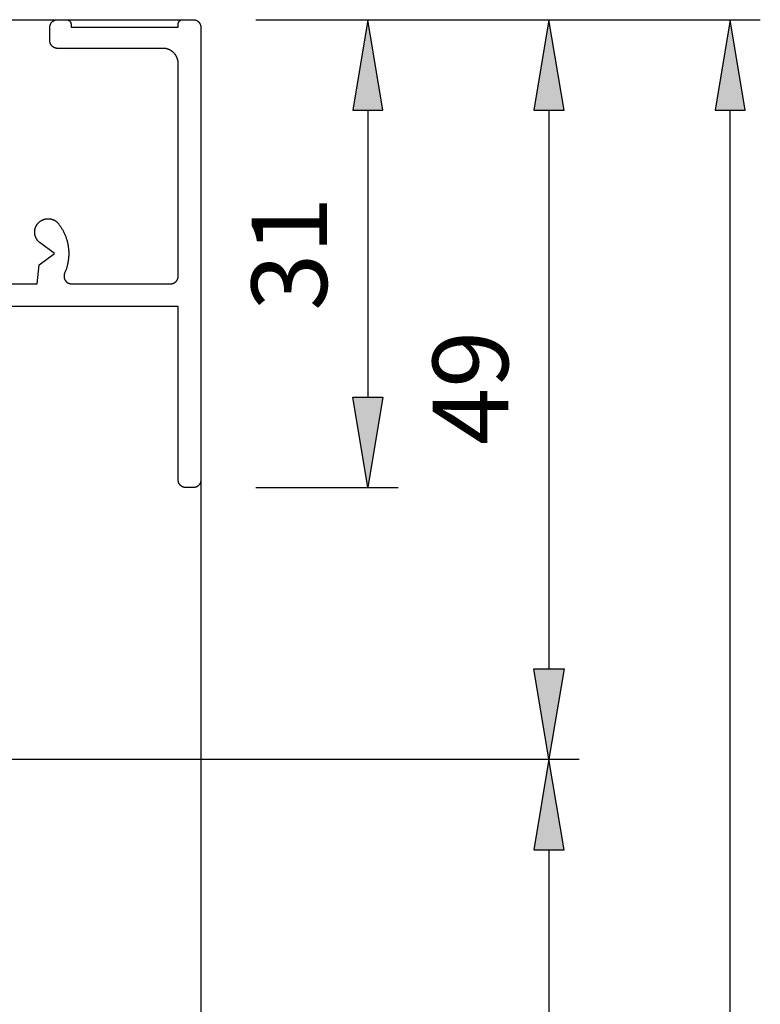
# Model space of a CAD drawing. Extents: x -133 to 802, y 2 to 882.
# Drawn here: x 620 to 669, y 465 to 531 of the extents above; entities that cross this region are included whole.
import ezdxf

# ---------------------------------------------------------------- set-up
doc = ezdxf.new("R2010")
doc.units = 0
doc.header["$MEASUREMENT"] = 0
for name, color, linetype in [('1', 7, 'Continuous'), ('AM_0', 7, 'Continuous'), ('LAYER001', 1, 'Continuous'), ('NONE', 7, 'Continuous')]:
    doc.layers.add(name, color=color, linetype=linetype)
doc.styles.add('DCADTXTSTYLE1', font='arial.ttf')

# ---------------------------------------------------------------- blocks, each defined once
blk = doc.blocks.new('T7791')
at = {"layer": '1', "color": 7, "linetype": 'Continuous'}
for p, q in [((21.5, -0.488), (21.501, -0.476)), ((21.5, -0.5), (21.5, -0.488)), ((21.5, -1.4), (21.5, -0.5)), ((21.501, -0.463), (21.502, -0.451)), ((21.501, -0.476), (21.501, -0.463)), ((21.502, -0.451), (21.504, -0.439)), ((21.504, -0.439), (21.505, -0.427)), ((21.505, -0.427), (21.507, -0.415)), ((21.507, -0.415), (21.51, -0.403)), ((21.51, -0.403), (21.512, -0.391)), ((21.512, -0.391), (21.515, -0.379)), ((21.515, -0.379), (21.518, -0.367)), ((21.518, -0.367), (21.522, -0.355)), ((21.522, -0.355), (21.525, -0.343)), ((21.525, -0.343), (21.529, -0.332)), ((21.529, -0.332), (21.533, -0.32)), ((21.533, -0.32), (21.538, -0.309)), ((21.538, -0.309), (21.543, -0.297)), ((21.543, -0.297), (21.548, -0.286)), ((21.548, -0.286), (21.553, -0.275)), ((21.553, -0.275), (21.559, -0.264)), ((21.559, -0.264), (21.565, -0.254)), ((21.565, -0.254), (21.571, -0.243)), ((21.571, -0.243), (21.578, -0.233)), ((21.578, -0.233), (21.584, -0.222)), ((21.584, -0.222), (21.591, -0.212)), ((21.591, -0.212), (21.598, -0.202)), ((21.598, -0.202), (21.606, -0.192)), ((21.606, -0.192), (21.613, -0.183)), ((21.613, -0.183), (21.621, -0.173)), ((21.621, -0.173), (21.63, -0.164)), ((21.63, -0.164), (21.638, -0.155)), ((21.638, -0.155), (21.646, -0.147)), ((21.646, -0.147), (21.655, -0.138)), ((21.655, -0.138), (21.664, -0.13)), ((21.664, -0.13), (21.673, -0.121)), ((21.673, -0.121), (21.683, -0.114)), ((21.683, -0.114), (21.692, -0.106)), ((21.692, -0.106), (21.702, -0.098)), ((21.702, -0.098), (21.712, -0.091)), ((21.712, -0.091), (21.722, -0.084)), ((21.722, -0.084), (21.732, -0.078)), ((21.732, -0.078), (21.743, -0.071)), ((21.743, -0.071), (21.754, -0.065)), ((21.754, -0.065), (21.764, -0.059)), ((21.764, -0.059), (21.775, -0.053)), ((21.775, -0.053), (21.786, -0.048)), ((21.786, -0.048), (21.797, -0.043)), ((21.797, -0.043), (21.809, -0.038)), ((21.809, -0.038), (21.82, -0.034)), ((21.82, -0.034), (21.832, -0.029)), ((21.832, -0.029), (21.843, -0.025)), ((21.843, -0.025), (21.855, -0.022)), ((21.855, -0.022), (21.867, -0.018)), ((21.867, -0.018), (21.878, -0.015)), ((21.878, -0.015), (21.89, -0.012)), ((21.89, -0.012), (21.902, -0.01)), ((21.902, -0.01), (21.915, -0.007)), ((21.915, -0.007), (21.927, -0.005)), ((21.927, -0.005), (21.939, -0.004)), ((21.939, -0.004), (21.951, -0.002)), ((21.951, -0.002), (21.963, -0.001)), ((21.963, -0.001), (21.975, -0.001)), ((21.975, -0.001), (21.988, 0)), ((21.988, 0), (22, 0)), ((22, 0), (22.6, 0)), ((22.6, 0), (22.607, 0)), ((22.607, 0), (22.615, 0)), ((22.615, 0), (22.622, -0.001)), ((22.622, -0.001), (22.629, -0.002)), ((22.629, -0.002), (22.637, -0.002)), ((22.637, -0.002), (22.644, -0.003)), ((22.644, -0.003), (22.651, -0.005)), ((22.651, -0.005), (22.658, -0.006)), ((22.658, -0.006), (22.666, -0.007)), ((22.666, -0.007), (22.673, -0.009)), ((22.673, -0.009), (22.68, -0.011)), ((22.68, -0.011), (22.687, -0.013)), ((22.687, -0.013), (22.694, -0.015)), ((22.694, -0.015), (22.701, -0.018)), ((22.701, -0.018), (22.708, -0.02)), ((22.708, -0.02), (22.715, -0.023)), ((22.715, -0.023), (22.721, -0.026)), ((22.721, -0.026), (22.728, -0.029)), ((22.728, -0.029), (22.735, -0.032)), ((22.735, -0.032), (22.741, -0.036)), ((22.741, -0.036), (22.748, -0.039)), ((22.748, -0.039), (22.754, -0.043)), ((22.754, -0.043), (22.76, -0.047)), ((22.76, -0.047), (22.767, -0.051)), ((22.767, -0.051), (22.773, -0.055)), ((22.773, -0.055), (22.779, -0.059)), ((22.779, -0.059), (22.784, -0.064)), ((22.784, -0.064), (22.79, -0.068)), ((22.79, -0.068), (22.796, -0.073)), ((22.796, -0.073), (22.801, -0.078)), ((22.801, -0.078), (22.807, -0.083)), ((22.807, -0.083), (22.812, -0.088)), ((22.812, -0.088), (22.817, -0.093)), ((22.817, -0.093), (22.822, -0.099)), ((22.822, -0.099), (22.827, -0.104)), ((22.827, -0.104), (22.832, -0.11)), ((22.832, -0.11), (22.836, -0.116)), ((22.836, -0.116), (22.841, -0.121)), ((22.841, -0.121), (22.845, -0.127)), ((22.845, -0.127), (22.849, -0.133)), ((22.849, -0.133), (22.853, -0.14)), ((22.853, -0.14), (22.857, -0.146)), ((22.857, -0.146), (22.861, -0.152)), ((22.861, -0.152), (22.864, -0.159)), ((22.864, -0.159), (22.868, -0.165)), ((22.868, -0.165), (22.871, -0.172)), ((22.871, -0.172), (22.874, -0.179)), ((22.874, -0.179), (22.877, -0.185)), ((22.877, -0.185), (22.88, -0.192)), ((22.88, -0.192), (22.882, -0.199)), ((22.882, -0.199), (22.885, -0.206)), ((22.885, -0.206), (22.887, -0.213)), ((22.887, -0.213), (22.889, -0.22)), ((22.889, -0.22), (22.891, -0.227)), ((22.891, -0.227), (22.893, -0.234)), ((22.893, -0.234), (22.894, -0.242)), ((22.894, -0.242), (22.895, -0.249)), ((22.895, -0.249), (22.897, -0.256)), ((22.897, -0.256), (22.898, -0.263)), ((22.898, -0.263), (22.898, -0.271)), ((22.898, -0.271), (22.899, -0.278)), ((22.899, -0.278), (22.899, -0.285)), ((22.899, -0.285), (22.9, -0.293)), ((22.9, -0.293), (22.9, -0.3)), ((22.9, -0.3), (22.9, -0.5)), ((22.9, -0.5), (30, -0.5)), ((30, -0.285), (30.001, -0.278)), ((30, -0.293), (30, -0.285)), ((30, -0.3), (30, -0.293)), ((30, -0.5), (30, -0.3)), ((30.001, -0.271), (30.002, -0.263)), ((30.001, -0.278), (30.001, -0.271)), ((30.002, -0.263), (30.003, -0.256)), ((30.003, -0.256), (30.004, -0.249)), ((30.004, -0.249), (30.006, -0.242)), ((30.006, -0.242), (30.007, -0.234)), ((30.007, -0.234), (30.009, -0.227)), ((30.009, -0.227), (30.011, -0.22)), ((30.011, -0.22), (30.013, -0.213)), ((30.013, -0.213), (30.015, -0.206)), ((30.015, -0.206), (30.017, -0.199)), ((30.017, -0.199), (30.02, -0.192)), ((30.02, -0.192), (30.023, -0.185)), ((30.023, -0.185), (30.026, -0.178)), ((30.026, -0.178), (30.029, -0.172)), ((30.029, -0.172), (30.032, -0.165)), ((30.032, -0.165), (30.035, -0.159)), ((30.035, -0.159), (30.039, -0.152)), ((30.039, -0.152), (30.043, -0.146)), ((30.043, -0.146), (30.046, -0.14)), ((30.046, -0.14), (30.05, -0.133)), ((30.05, -0.133), (30.055, -0.127)), ((30.055, -0.127), (30.059, -0.121)), ((30.059, -0.121), (30.063, -0.115)), ((30.063, -0.115), (30.068, -0.11)), ((30.068, -0.11), (30.073, -0.104)), ((30.073, -0.104), (30.078, -0.099)), ((30.078, -0.099), (30.083, -0.093)), ((30.083, -0.093), (30.088, -0.088)), ((30.088, -0.088), (30.093, -0.083)), ((30.093, -0.083), (30.098, -0.078)), ((30.098, -0.078), (30.104, -0.073)), ((30.104, -0.073), (30.11, -0.068)), ((30.11, -0.068), (30.115, -0.064)), ((30.115, -0.064), (30.121, -0.059)), ((30.121, -0.059), (30.127, -0.055)), ((30.127, -0.055), (30.133, -0.051)), ((30.133, -0.051), (30.139, -0.047)), ((30.139, -0.047), (30.146, -0.043)), ((30.146, -0.043), (30.152, -0.039)), ((30.152, -0.039), (30.158, -0.035)), ((30.158, -0.035), (30.165, -0.032)), ((30.165, -0.032), (30.172, -0.029)), ((30.172, -0.029), (30.178, -0.026)), ((30.178, -0.026), (30.185, -0.023)), ((30.185, -0.023), (30.192, -0.02)), ((30.192, -0.02), (30.199, -0.018)), ((30.199, -0.018), (30.206, -0.015)), ((30.206, -0.015), (30.213, -0.013)), ((30.213, -0.013), (30.22, -0.011)), ((30.22, -0.011), (30.227, -0.009)), ((30.227, -0.009), (30.234, -0.007)), ((30.234, -0.007), (30.241, -0.006)), ((30.241, -0.006), (30.249, -0.004)), ((30.249, -0.004), (30.256, -0.003)), ((30.256, -0.003), (30.263, -0.002)), ((30.263, -0.002), (30.27, -0.002)), ((30.27, -0.002), (30.278, -0.001)), ((30.278, -0.001), (30.285, 0)), ((30.285, 0), (30.293, 0)), ((30.293, 0), (30.3, 0)), ((30.3, 0), (31, 0)), ((31, 0), (31.012, 0)), ((31.012, 0), (31.024, -0.001)), ((31.024, -0.001), (31.037, -0.001)), ((31.037, -0.001), (31.049, -0.002)), ((31.049, -0.002), (31.061, -0.004)), ((31.061, -0.004), (31.073, -0.005)), ((31.073, -0.005), (31.085, -0.007)), ((31.085, -0.007), (31.098, -0.01)), ((31.098, -0.01), (31.11, -0.012)), ((31.11, -0.012), (31.121, -0.015)), ((31.121, -0.015), (31.133, -0.018)), ((31.133, -0.018), (31.145, -0.022)), ((31.145, -0.022), (31.157, -0.025)), ((31.157, -0.025), (31.168, -0.029)), ((31.168, -0.029), (31.18, -0.034)), ((31.18, -0.034), (31.191, -0.038)), ((31.191, -0.038), (31.203, -0.043)), ((31.203, -0.043), (31.214, -0.048)), ((31.214, -0.048), (31.225, -0.053)), ((31.225, -0.053), (31.236, -0.059)), ((31.236, -0.059), (31.246, -0.065)), ((31.246, -0.065), (31.257, -0.071)), ((31.257, -0.071), (31.267, -0.078)), ((31.267, -0.078), (31.278, -0.084)), ((31.278, -0.084), (31.288, -0.091)), ((31.288, -0.091), (31.298, -0.098)), ((31.298, -0.098), (31.308, -0.106)), ((31.308, -0.106), (31.317, -0.114)), ((31.317, -0.114), (31.327, -0.121)), ((31.327, -0.121), (31.336, -0.13)), ((31.336, -0.13), (31.345, -0.138)), ((31.345, -0.138), (31.354, -0.147)), ((31.354, -0.147), (31.362, -0.155)), ((31.362, -0.155), (31.37, -0.164)), ((31.37, -0.164), (31.379, -0.173)), ((31.379, -0.173), (31.386, -0.183)), ((31.386, -0.183), (31.394, -0.192)), ((31.394, -0.192), (31.402, -0.202)), ((31.402, -0.202), (31.409, -0.212)), ((31.409, -0.212), (31.416, -0.222)), ((31.416, -0.222), (31.422, -0.233)), ((31.422, -0.233), (31.429, -0.243)), ((31.429, -0.243), (31.435, -0.254)), ((31.435, -0.254), (31.441, -0.264)), ((31.441, -0.264), (31.447, -0.275)), ((31.447, -0.275), (31.452, -0.286)), ((31.452, -0.286), (31.457, -0.297)), ((31.457, -0.297), (31.462, -0.309)), ((31.462, -0.309), (31.466, -0.32)), ((31.466, -0.32), (31.471, -0.332)), ((31.471, -0.332), (31.475, -0.343)), ((31.475, -0.343), (31.478, -0.355)), ((31.478, -0.355), (31.482, -0.367)), ((31.482, -0.367), (31.485, -0.379)), ((31.485, -0.379), (31.488, -0.391)), ((31.488, -0.391), (31.49, -0.403)), ((31.49, -0.403), (31.493, -0.415)), ((31.493, -0.415), (31.495, -0.427)), ((31.495, -0.427), (31.496, -0.439)), ((31.496, -0.439), (31.498, -0.451)), ((31.498, -0.451), (31.499, -0.463)), ((31.499, -0.463), (31.499, -0.476)), ((31.499, -0.476), (31.5, -0.488)), ((31.5, -0.488), (31.5, -0.5)), ((31.5, -0.5), (31.5, -0.5)), ((31.5, -0.5), (31.5, -30.5)), ((21.5, -1.412), (21.5, -1.4)), ((21.501, -1.424), (21.5, -1.412)), ((21.501, -1.437), (21.501, -1.424)), ((21.502, -1.449), (21.501, -1.437)), ((21.504, -1.461), (21.502, -1.449)), ((21.505, -1.473), (21.504, -1.461)), ((21.507, -1.485), (21.505, -1.473)), ((21.51, -1.497), (21.507, -1.485)), ((21.512, -1.509), (21.51, -1.497)), ((21.515, -1.521), (21.512, -1.509)), ((21.518, -1.533), (21.515, -1.521)), ((21.522, -1.545), (21.518, -1.533)), ((21.525, -1.557), (21.522, -1.545)), ((21.529, -1.568), (21.525, -1.557)), ((21.533, -1.58), (21.529, -1.568)), ((21.538, -1.591), (21.533, -1.58)), ((21.543, -1.603), (21.538, -1.591)), ((21.548, -1.614), (21.543, -1.603)), ((21.553, -1.625), (21.548, -1.614)), ((21.559, -1.636), (21.553, -1.625)), ((21.565, -1.646), (21.559, -1.636)), ((21.571, -1.657), (21.565, -1.646)), ((21.578, -1.667), (21.571, -1.657)), ((21.584, -1.678), (21.578, -1.667)), ((21.591, -1.688), (21.584, -1.678)), ((21.598, -1.698), (21.591, -1.688)), ((21.606, -1.708), (21.598, -1.698)), ((21.613, -1.717), (21.606, -1.708)), ((21.621, -1.727), (21.613, -1.717)), ((21.63, -1.736), (21.621, -1.727)), ((21.638, -1.745), (21.63, -1.736)), ((21.646, -1.753), (21.638, -1.745)), ((21.655, -1.762), (21.646, -1.753)), ((21.664, -1.77), (21.655, -1.762)), ((21.673, -1.779), (21.664, -1.77)), ((21.683, -1.786), (21.673, -1.779)), ((21.692, -1.794), (21.683, -1.786)), ((21.702, -1.802), (21.692, -1.794)), ((21.712, -1.809), (21.702, -1.802)), ((21.722, -1.816), (21.712, -1.809)), ((21.732, -1.822), (21.722, -1.816)), ((21.743, -1.829), (21.732, -1.822)), ((21.754, -1.835), (21.743, -1.829)), ((21.764, -1.841), (21.754, -1.835)), ((21.775, -1.847), (21.764, -1.841)), ((21.786, -1.852), (21.775, -1.847)), ((21.797, -1.857), (21.786, -1.852)), ((21.809, -1.862), (21.797, -1.857)), ((21.82, -1.866), (21.809, -1.862)), ((21.832, -1.871), (21.82, -1.866)), ((21.843, -1.875), (21.832, -1.871)), ((21.855, -1.878), (21.843, -1.875)), ((21.867, -1.882), (21.855, -1.878)), ((21.878, -1.885), (21.867, -1.882)), ((21.89, -1.888), (21.878, -1.885)), ((21.902, -1.89), (21.89, -1.888)), ((21.915, -1.893), (21.902, -1.89)), ((21.927, -1.895), (21.915, -1.893)), ((21.939, -1.896), (21.927, -1.895)), ((21.951, -1.898), (21.939, -1.896)), ((21.963, -1.899), (21.951, -1.898)), ((21.975, -1.899), (21.963, -1.899)), ((21.988, -1.9), (21.975, -1.899)), ((22, -1.9), (21.988, -1.9)), ((29, -1.9), (22, -1.9)), ((29.025, -1.9), (29, -1.9)), ((29.049, -1.901), (29.025, -1.9)), ((29.074, -1.903), (29.049, -1.901)), ((29.098, -1.905), (29.074, -1.903)), ((29.122, -1.907), (29.098, -1.905)), ((29.147, -1.911), (29.122, -1.907)), ((29.171, -1.915), (29.147, -1.911)), ((29.195, -1.919), (29.171, -1.915)), ((29.219, -1.924), (29.195, -1.919)), ((29.243, -1.93), (29.219, -1.924)), ((29.267, -1.936), (29.243, -1.93)), ((29.29, -1.943), (29.267, -1.936)), ((29.314, -1.95), (29.29, -1.943)), ((29.337, -1.958), (29.314, -1.95)), ((29.36, -1.967), (29.337, -1.958)), ((29.383, -1.976), (29.36, -1.967)), ((29.405, -1.986), (29.383, -1.976)), ((29.428, -1.996), (29.405, -1.986)), ((29.45, -2.007), (29.428, -1.996)), ((29.471, -2.018), (29.45, -2.007)), ((29.493, -2.03), (29.471, -2.018)), ((29.514, -2.042), (29.493, -2.03)), ((29.535, -2.055), (29.514, -2.042)), ((29.556, -2.068), (29.535, -2.055)), ((29.576, -2.082), (29.556, -2.068)), ((29.596, -2.097), (29.576, -2.082)), ((29.615, -2.112), (29.596, -2.097)), ((29.634, -2.127), (29.615, -2.112)), ((29.653, -2.143), (29.634, -2.127)), ((29.672, -2.159), (29.653, -2.143)), ((29.69, -2.176), (29.672, -2.159)), ((29.707, -2.193), (29.69, -2.176)), ((29.724, -2.21), (29.707, -2.193)), ((29.741, -2.228), (29.724, -2.21)), ((29.757, -2.247), (29.741, -2.228)), ((29.773, -2.266), (29.757, -2.247)), ((29.788, -2.285), (29.773, -2.266)), ((29.803, -2.304), (29.788, -2.285)), ((29.818, -2.324), (29.803, -2.304)), ((29.832, -2.344), (29.818, -2.324)), ((29.845, -2.365), (29.832, -2.344)), ((29.858, -2.386), (29.845, -2.365)), ((29.87, -2.407), (29.858, -2.386)), ((29.882, -2.429), (29.87, -2.407)), ((29.893, -2.45), (29.882, -2.429)), ((29.904, -2.472), (29.893, -2.45)), ((29.914, -2.495), (29.904, -2.472)), ((29.924, -2.517), (29.914, -2.495)), ((29.933, -2.54), (29.924, -2.517)), ((29.942, -2.563), (29.933, -2.54)), ((29.95, -2.586), (29.942, -2.563)), ((29.957, -2.61), (29.95, -2.586)), ((29.964, -2.633), (29.957, -2.61)), ((29.97, -2.657), (29.964, -2.633)), ((29.976, -2.681), (29.97, -2.657)), ((29.981, -2.705), (29.976, -2.681)), ((29.985, -2.729), (29.981, -2.705)), ((29.989, -2.753), (29.985, -2.729)), ((29.993, -2.778), (29.989, -2.753)), ((29.995, -2.802), (29.993, -2.778)), ((29.997, -2.826), (29.995, -2.802)), ((29.999, -2.851), (29.997, -2.826)), ((30, -2.875), (29.999, -2.851)), ((30, -2.9), (30, -2.875)), ((30, -17), (30, -2.9)), ((20.576, -13.7), (20.586, -13.679)), ((20.586, -13.679), (20.597, -13.658)), ((20.597, -13.658), (20.608, -13.637)), ((20.608, -13.637), (20.62, -13.616)), ((20.62, -13.616), (20.633, -13.596)), ((20.633, -13.596), (20.646, -13.576)), ((20.646, -13.576), (20.66, -13.557)), ((20.66, -13.557), (20.674, -13.538)), ((20.674, -13.538), (20.688, -13.519)), ((20.688, -13.519), (20.703, -13.501)), ((20.703, -13.501), (20.719, -13.483)), ((20.719, -13.483), (20.735, -13.465)), ((20.735, -13.465), (20.752, -13.448)), ((20.752, -13.448), (20.769, -13.431)), ((20.769, -13.431), (20.786, -13.415)), ((20.786, -13.415), (20.804, -13.4)), ((20.804, -13.4), (20.822, -13.384)), ((20.822, -13.384), (20.841, -13.37)), ((20.841, -13.37), (20.86, -13.355)), ((20.86, -13.355), (20.879, -13.342)), ((20.879, -13.342), (20.899, -13.329)), ((20.899, -13.329), (20.919, -13.316)), ((20.919, -13.316), (20.94, -13.304)), ((20.94, -13.304), (20.961, -13.292)), ((20.961, -13.292), (20.982, -13.281)), ((20.982, -13.281), (21.003, -13.271)), ((21.003, -13.271), (21.025, -13.261)), ((21.025, -13.261), (21.047, -13.252)), ((21.047, -13.252), (21.069, -13.243)), ((21.069, -13.243), (21.091, -13.235)), ((21.091, -13.235), (21.114, -13.227)), ((21.114, -13.227), (21.137, -13.221)), ((21.137, -13.221), (21.159, -13.214)), ((21.159, -13.214), (21.183, -13.209)), ((21.183, -13.209), (21.206, -13.204)), ((21.206, -13.204), (21.229, -13.199)), ((21.229, -13.199), (21.253, -13.195)), ((21.253, -13.195), (21.276, -13.192)), ((21.276, -13.192), (21.3, -13.19)), ((21.3, -13.19), (21.324, -13.188)), ((21.324, -13.188), (21.347, -13.187)), ((21.347, -13.187), (21.371, -13.186)), ((21.371, -13.186), (21.395, -13.186)), ((21.395, -13.186), (21.419, -13.187)), ((21.419, -13.187), (21.442, -13.188)), ((21.442, -13.188), (21.466, -13.19)), ((21.466, -13.19), (21.49, -13.193)), ((21.49, -13.193), (21.513, -13.196)), ((21.513, -13.196), (21.537, -13.2)), ((21.537, -13.2), (21.56, -13.204)), ((21.56, -13.204), (21.583, -13.209)), ((21.583, -13.209), (21.606, -13.215)), ((21.606, -13.215), (21.629, -13.221)), ((21.629, -13.221), (21.652, -13.228)), ((21.652, -13.228), (21.675, -13.235)), ((21.675, -13.235), (21.697, -13.244)), ((21.697, -13.244), (21.719, -13.252)), ((21.719, -13.252), (21.741, -13.262)), ((21.741, -13.262), (21.763, -13.271)), ((21.763, -13.271), (21.784, -13.282)), ((21.784, -13.282), (21.805, -13.293)), ((21.805, -13.293), (21.826, -13.305)), ((21.826, -13.305), (21.846, -13.317)), ((21.846, -13.317), (21.866, -13.329)), ((21.866, -13.329), (21.886, -13.343)), ((21.886, -13.343), (21.906, -13.356)), ((21.906, -13.356), (21.925, -13.371)), ((21.925, -13.371), (21.943, -13.385)), ((21.943, -13.385), (21.962, -13.401)), ((21.962, -13.401), (21.979, -13.416)), ((21.979, -13.416), (21.997, -13.432)), ((21.997, -13.432), (22.014, -13.449)), ((22.014, -13.449), (22.03, -13.466)), ((22.03, -13.466), (22.046, -13.484)), ((22.046, -13.484), (22.062, -13.502)), ((22.062, -13.502), (22.077, -13.52)), ((22.077, -13.52), (22.092, -13.539)), ((22.092, -13.539), (22.092, -13.539)), ((22.092, -13.539), (22.124, -13.582)), ((22.124, -13.582), (22.155, -13.626)), ((22.155, -13.626), (22.186, -13.67)), ((22.186, -13.67), (22.216, -13.715)), ((20.493, -14.045), (20.494, -14.021)), ((20.493, -14.069), (20.493, -14.045)), ((20.493, -14.092), (20.493, -14.069)), ((20.494, -14.116), (20.493, -14.092)), ((20.494, -14.021), (20.496, -13.997)), ((20.495, -14.14), (20.494, -14.116)), ((20.497, -14.164), (20.495, -14.14)), ((20.496, -13.997), (20.499, -13.974)), ((20.5, -14.187), (20.497, -14.164)), ((20.499, -13.974), (20.502, -13.95)), ((20.503, -14.211), (20.5, -14.187)), ((20.502, -13.95), (20.505, -13.927)), ((20.507, -14.234), (20.503, -14.211)), ((20.505, -13.927), (20.51, -13.903)), ((20.512, -14.258), (20.507, -14.234)), ((20.51, -13.903), (20.514, -13.88)), ((20.517, -14.281), (20.512, -14.258)), ((20.514, -13.88), (20.52, -13.857)), ((20.522, -14.304), (20.517, -14.281)), ((20.52, -13.857), (20.526, -13.834)), ((20.529, -14.327), (20.522, -14.304)), ((20.526, -13.834), (20.533, -13.811)), ((20.536, -14.349), (20.529, -14.327)), ((20.533, -13.811), (20.54, -13.788)), ((20.544, -14.372), (20.536, -14.349)), ((20.54, -13.788), (20.548, -13.766)), ((20.548, -13.766), (20.557, -13.744)), ((20.557, -13.744), (20.566, -13.722)), ((20.566, -13.722), (20.576, -13.7)), ((22.216, -13.715), (22.245, -13.76)), ((22.245, -13.76), (22.273, -13.805)), ((22.273, -13.805), (22.301, -13.852)), ((22.301, -13.852), (22.328, -13.898)), ((22.328, -13.898), (22.354, -13.945)), ((22.354, -13.945), (22.379, -13.993)), ((22.379, -13.993), (22.404, -14.04)), ((22.404, -14.04), (22.428, -14.089)), ((22.428, -14.089), (22.451, -14.137)), ((22.451, -14.137), (22.473, -14.186)), ((22.473, -14.186), (22.494, -14.236)), ((22.494, -14.236), (22.515, -14.286)), ((22.515, -14.286), (22.534, -14.336)), ((22.534, -14.336), (22.553, -14.386)), ((20.552, -14.394), (20.544, -14.372)), ((20.561, -14.416), (20.552, -14.394)), ((20.57, -14.438), (20.561, -14.416)), ((20.58, -14.46), (20.57, -14.438)), ((20.591, -14.481), (20.58, -14.46)), ((20.602, -14.502), (20.591, -14.481)), ((20.613, -14.523), (20.602, -14.502)), ((20.626, -14.543), (20.613, -14.523)), ((20.638, -14.563), (20.626, -14.543)), ((20.652, -14.583), (20.638, -14.563)), ((20.665, -14.602), (20.652, -14.583)), ((20.68, -14.621), (20.665, -14.602)), ((20.695, -14.64), (20.68, -14.621)), ((20.71, -14.658), (20.695, -14.64)), ((20.726, -14.676), (20.71, -14.658)), ((20.742, -14.693), (20.726, -14.676)), ((20.759, -14.71), (20.742, -14.693)), ((20.776, -14.726), (20.759, -14.71)), ((20.794, -14.742), (20.776, -14.726)), ((20.812, -14.758), (20.794, -14.742)), ((20.83, -14.773), (20.812, -14.758)), ((20.849, -14.787), (20.83, -14.773)), ((21.8, -15.5), (20.849, -14.787)), ((20.849, -14.787), (20.849, -14.787)), ((22.553, -14.386), (22.571, -14.437)), ((22.571, -14.437), (22.588, -14.488)), ((22.588, -14.488), (22.605, -14.539)), ((22.605, -14.539), (22.62, -14.59)), ((22.62, -14.59), (22.635, -14.642)), ((22.635, -14.642), (22.648, -14.694)), ((22.648, -14.694), (22.661, -14.746)), ((22.661, -14.746), (22.673, -14.799)), ((22.673, -14.799), (22.685, -14.851)), ((22.685, -14.851), (22.695, -14.904)), ((22.695, -14.904), (22.704, -14.957)), ((22.704, -14.957), (22.713, -15.01)), ((20.799, -16.25), (21.8, -15.5)), ((22.713, -15.01), (22.721, -15.064)), ((22.721, -15.064), (22.727, -15.117)), ((22.727, -15.117), (22.733, -15.17)), ((22.733, -15.17), (22.738, -15.224)), ((22.738, -15.224), (22.742, -15.278)), ((22.742, -15.278), (22.746, -15.331)), ((22.746, -15.654), (22.743, -15.708)), ((22.746, -15.331), (22.748, -15.385)), ((22.748, -15.6), (22.746, -15.654)), ((22.748, -15.385), (22.749, -15.439)), ((22.75, -15.546), (22.748, -15.6)), ((22.749, -15.439), (22.75, -15.493)), ((22.75, -15.493), (22.75, -15.546)), ((20.65, -17.492), (20.799, -16.25)), ((22.652, -16.291), (22.639, -16.343)), ((22.665, -16.239), (22.652, -16.291)), ((22.677, -16.187), (22.665, -16.239)), ((22.688, -16.134), (22.677, -16.187)), ((22.698, -16.081), (22.688, -16.134)), ((22.707, -16.028), (22.698, -16.081)), ((22.715, -15.975), (22.707, -16.028)), ((22.722, -15.922), (22.715, -15.975)), ((22.729, -15.868), (22.722, -15.922)), ((22.735, -15.815), (22.729, -15.868)), ((22.739, -15.761), (22.735, -15.815)), ((22.743, -15.708), (22.739, -15.761)), ((22.44, -16.949), (22.438, -16.965)), ((22.441, -16.934), (22.44, -16.949)), ((22.444, -16.918), (22.441, -16.934)), ((22.446, -16.903), (22.444, -16.918)), ((22.45, -16.888), (22.446, -16.903)), ((22.453, -16.873), (22.45, -16.888)), ((22.457, -16.858), (22.453, -16.873)), ((22.462, -16.843), (22.457, -16.858)), ((22.467, -16.829), (22.462, -16.843)), ((22.473, -16.814), (22.467, -16.829)), ((22.479, -16.8), (22.473, -16.814)), ((22.5, -16.75), (22.479, -16.8)), ((22.52, -16.701), (22.5, -16.75)), ((22.54, -16.65), (22.52, -16.701)), ((22.558, -16.6), (22.54, -16.65)), ((22.576, -16.549), (22.558, -16.6)), ((22.593, -16.498), (22.576, -16.549)), ((22.609, -16.447), (22.593, -16.498)), ((22.624, -16.395), (22.609, -16.447)), ((22.639, -16.343), (22.624, -16.395)), ((18.35, -17.492), (20.65, -17.492)), ((22.438, -16.965), (22.437, -16.98)), ((22.437, -16.98), (22.437, -16.995)), ((22.437, -16.995), (22.437, -17.011)), ((22.437, -17.011), (22.438, -17.026)), ((22.438, -17.026), (22.439, -17.042)), ((22.439, -17.042), (22.44, -17.057)), ((22.44, -17.057), (22.442, -17.073)), ((22.442, -17.073), (22.445, -17.088)), ((22.445, -17.088), (22.448, -17.103)), ((22.448, -17.103), (22.451, -17.118)), ((22.451, -17.118), (22.455, -17.133)), ((22.455, -17.133), (22.459, -17.148)), ((22.459, -17.148), (22.464, -17.163)), ((22.464, -17.163), (22.469, -17.177)), ((22.469, -17.177), (22.475, -17.192)), ((22.475, -17.192), (22.481, -17.206)), ((22.481, -17.206), (22.488, -17.22)), ((22.488, -17.22), (22.495, -17.234)), ((22.495, -17.234), (22.502, -17.247)), ((22.502, -17.247), (22.51, -17.261)), ((22.51, -17.261), (22.519, -17.274)), ((22.519, -17.274), (22.527, -17.287)), ((22.527, -17.287), (22.536, -17.299)), ((22.536, -17.299), (22.546, -17.311)), ((22.546, -17.311), (22.556, -17.323)), ((22.556, -17.323), (22.566, -17.335)), ((22.566, -17.335), (22.576, -17.346)), ((22.576, -17.346), (22.587, -17.357)), ((22.587, -17.357), (22.599, -17.368)), ((22.599, -17.368), (22.61, -17.378)), ((22.61, -17.378), (22.622, -17.388)), ((22.622, -17.388), (22.634, -17.398)), ((22.634, -17.398), (22.647, -17.407)), ((22.647, -17.407), (22.659, -17.416)), ((22.659, -17.416), (22.672, -17.424)), ((22.672, -17.424), (22.686, -17.432)), ((22.686, -17.432), (22.699, -17.44)), ((22.699, -17.44), (22.713, -17.447)), ((22.713, -17.447), (22.727, -17.454)), ((22.727, -17.454), (22.741, -17.46)), ((22.741, -17.46), (22.755, -17.466)), ((22.755, -17.466), (22.77, -17.471)), ((22.77, -17.471), (22.785, -17.476)), ((22.785, -17.476), (22.799, -17.481)), ((22.799, -17.481), (22.814, -17.485)), ((22.814, -17.485), (22.829, -17.488)), ((22.829, -17.488), (22.845, -17.491)), ((22.845, -17.491), (22.86, -17.494)), ((22.86, -17.494), (22.875, -17.496)), ((22.875, -17.496), (22.891, -17.498)), ((22.891, -17.498), (22.906, -17.499)), ((22.906, -17.499), (22.921, -17.5)), ((22.921, -17.5), (22.937, -17.5)), ((22.937, -17.5), (29.5, -17.5)), ((29.5, -17.5), (29.5, -17.5)), ((29.5, -17.5), (29.512, -17.5)), ((29.512, -17.5), (29.525, -17.499)), ((29.525, -17.499), (29.537, -17.499)), ((29.537, -17.499), (29.549, -17.497)), ((29.549, -17.497), (29.561, -17.496)), ((29.561, -17.496), (29.573, -17.494)), ((29.573, -17.494), (29.586, -17.493)), ((29.586, -17.493), (29.598, -17.49)), ((29.598, -17.49), (29.61, -17.488)), ((29.61, -17.488), (29.622, -17.485)), ((29.622, -17.485), (29.633, -17.482)), ((29.633, -17.482), (29.645, -17.478)), ((29.645, -17.478), (29.657, -17.475)), ((29.657, -17.475), (29.668, -17.471)), ((29.668, -17.471), (29.68, -17.466)), ((29.68, -17.466), (29.691, -17.462)), ((29.691, -17.462), (29.703, -17.457)), ((29.703, -17.457), (29.714, -17.452)), ((29.714, -17.452), (29.725, -17.447)), ((29.725, -17.447), (29.736, -17.441)), ((29.736, -17.441), (29.746, -17.435)), ((29.746, -17.435), (29.757, -17.429)), ((29.757, -17.429), (29.768, -17.422)), ((29.768, -17.422), (29.778, -17.416)), ((29.778, -17.416), (29.788, -17.409)), ((29.788, -17.409), (29.798, -17.401)), ((29.798, -17.401), (29.808, -17.394)), ((29.808, -17.394), (29.817, -17.386)), ((29.817, -17.386), (29.827, -17.378)), ((29.827, -17.378), (29.836, -17.37)), ((29.836, -17.37), (29.845, -17.362)), ((29.845, -17.362), (29.854, -17.353)), ((29.854, -17.353), (29.862, -17.345)), ((29.862, -17.345), (29.871, -17.336)), ((29.871, -17.336), (29.879, -17.326)), ((29.879, -17.326), (29.887, -17.317)), ((29.887, -17.317), (29.894, -17.308)), ((29.894, -17.308), (29.902, -17.298)), ((29.902, -17.298), (29.909, -17.288)), ((29.909, -17.288), (29.916, -17.278)), ((29.916, -17.278), (29.922, -17.267)), ((29.922, -17.267), (29.929, -17.257)), ((29.929, -17.257), (29.935, -17.246)), ((29.935, -17.246), (29.941, -17.236)), ((29.941, -17.236), (29.947, -17.225)), ((29.947, -17.225), (29.952, -17.214)), ((29.952, -17.214), (29.957, -17.203)), ((29.957, -17.203), (29.962, -17.191)), ((29.962, -17.191), (29.967, -17.18)), ((29.967, -17.18), (29.971, -17.168)), ((29.971, -17.168), (29.975, -17.157)), ((29.975, -17.157), (29.979, -17.145)), ((29.979, -17.145), (29.982, -17.133)), ((29.982, -17.133), (29.985, -17.121)), ((29.985, -17.121), (29.988, -17.109)), ((29.988, -17.109), (29.99, -17.097)), ((29.99, -17.097), (29.993, -17.085)), ((29.993, -17.085), (29.995, -17.073)), ((29.995, -17.073), (29.996, -17.061)), ((29.996, -17.061), (29.998, -17.049)), ((29.998, -17.049), (29.999, -17.037)), ((29.999, -17.024), (30, -17.012)), ((29.999, -17.037), (29.999, -17.024)), ((30, -17.012), (30, -17)), ((30, -17), (30, -17)), ((30, -19), (-14, -19)), ((30, -30.5), (30, -19)), ((30, -19), (30, -19)), ((30, -30.512), (30, -30.5)), ((30, -30.5), (30, -30.5)), ((30.001, -30.524), (30, -30.512)), ((30.001, -30.537), (30.001, -30.524)), ((30.002, -30.549), (30.001, -30.537)), ((30.004, -30.561), (30.002, -30.549)), ((30.005, -30.573), (30.004, -30.561)), ((30.007, -30.585), (30.005, -30.573)), ((30.01, -30.597), (30.007, -30.585)), ((30.012, -30.609), (30.01, -30.597)), ((30.015, -30.621), (30.012, -30.609)), ((30.018, -30.633), (30.015, -30.621)), ((30.022, -30.645), (30.018, -30.633)), ((30.025, -30.657), (30.022, -30.645)), ((30.029, -30.668), (30.025, -30.657)), ((31.475, -30.657), (31.471, -30.668)), ((31.479, -30.645), (31.475, -30.657)), ((31.482, -30.633), (31.479, -30.645)), ((31.485, -30.621), (31.482, -30.633)), ((31.488, -30.609), (31.485, -30.621)), ((31.49, -30.597), (31.488, -30.609)), ((31.493, -30.585), (31.49, -30.597)), ((31.495, -30.573), (31.493, -30.585)), ((31.496, -30.561), (31.495, -30.573)), ((31.498, -30.549), (31.496, -30.561)), ((31.499, -30.537), (31.498, -30.549)), ((31.5, -30.512), (31.499, -30.524)), ((31.499, -30.524), (31.499, -30.537)), ((31.5, -30.5), (31.5, -30.5)), ((31.5, -30.5), (31.5, -30.512)), ((30.034, -30.68), (30.029, -30.668)), ((30.038, -30.691), (30.034, -30.68)), ((30.043, -30.702), (30.038, -30.691)), ((30.048, -30.714), (30.043, -30.702)), ((30.053, -30.725), (30.048, -30.714)), ((30.059, -30.736), (30.053, -30.725)), ((30.065, -30.746), (30.059, -30.736)), ((30.071, -30.757), (30.065, -30.746)), ((30.078, -30.767), (30.071, -30.757)), ((30.084, -30.778), (30.078, -30.767)), ((30.091, -30.788), (30.084, -30.778)), ((30.098, -30.798), (30.091, -30.788)), ((30.106, -30.807), (30.098, -30.798)), ((30.114, -30.817), (30.106, -30.807)), ((30.121, -30.826), (30.114, -30.817)), ((30.13, -30.836), (30.121, -30.826)), ((30.138, -30.845), (30.13, -30.836)), ((30.146, -30.853), (30.138, -30.845)), ((30.155, -30.862), (30.146, -30.853)), ((30.164, -30.87), (30.155, -30.862)), ((30.173, -30.878), (30.164, -30.87)), ((30.183, -30.886), (30.173, -30.878)), ((30.192, -30.894), (30.183, -30.886)), ((30.202, -30.901), (30.192, -30.894)), ((30.212, -30.909), (30.202, -30.901)), ((30.222, -30.916), (30.212, -30.909)), ((30.233, -30.922), (30.222, -30.916)), ((30.243, -30.929), (30.233, -30.922)), ((30.254, -30.935), (30.243, -30.929)), ((30.264, -30.941), (30.254, -30.935)), ((30.275, -30.946), (30.264, -30.941)), ((30.286, -30.952), (30.275, -30.946)), ((30.297, -30.957), (30.286, -30.952)), ((30.309, -30.962), (30.297, -30.957)), ((30.32, -30.966), (30.309, -30.962)), ((30.332, -30.971), (30.32, -30.966)), ((30.343, -30.975), (30.332, -30.971)), ((30.355, -30.978), (30.343, -30.975)), ((30.367, -30.982), (30.355, -30.978)), ((30.379, -30.985), (30.367, -30.982)), ((30.39, -30.988), (30.379, -30.985)), ((30.402, -30.99), (30.39, -30.988)), ((30.415, -30.993), (30.402, -30.99)), ((30.427, -30.994), (30.415, -30.993)), ((30.439, -30.996), (30.427, -30.994)), ((30.451, -30.997), (30.439, -30.996)), ((30.463, -30.999), (30.451, -30.997)), ((30.476, -30.999), (30.463, -30.999)), ((30.488, -31), (30.476, -30.999)), ((30.5, -31), (30.488, -31)), ((31, -31), (30.5, -31)), ((30.5, -31), (30.5, -31)), ((31.012, -31), (31, -31)), ((31, -31), (31, -31)), ((31.025, -30.999), (31.012, -31)), ((31.037, -30.999), (31.025, -30.999)), ((31.049, -30.997), (31.037, -30.999)), ((31.061, -30.996), (31.049, -30.997)), ((31.073, -30.994), (31.061, -30.996)), ((31.086, -30.993), (31.073, -30.994)), ((31.098, -30.99), (31.086, -30.993)), ((31.11, -30.988), (31.098, -30.99)), ((31.122, -30.985), (31.11, -30.988)), ((31.133, -30.982), (31.122, -30.985)), ((31.145, -30.978), (31.133, -30.982)), ((31.157, -30.975), (31.145, -30.978)), ((31.168, -30.971), (31.157, -30.975)), ((31.18, -30.966), (31.168, -30.971)), ((31.191, -30.962), (31.18, -30.966)), ((31.203, -30.957), (31.191, -30.962)), ((31.214, -30.952), (31.203, -30.957)), ((31.225, -30.946), (31.214, -30.952)), ((31.236, -30.941), (31.225, -30.946)), ((31.246, -30.935), (31.236, -30.941)), ((31.257, -30.929), (31.246, -30.935)), ((31.268, -30.922), (31.257, -30.929)), ((31.278, -30.916), (31.268, -30.922)), ((31.288, -30.909), (31.278, -30.916)), ((31.298, -30.901), (31.288, -30.909)), ((31.308, -30.894), (31.298, -30.901)), ((31.317, -30.886), (31.308, -30.894)), ((31.327, -30.878), (31.317, -30.886)), ((31.336, -30.87), (31.327, -30.878)), ((31.345, -30.862), (31.336, -30.87)), ((31.354, -30.853), (31.345, -30.862)), ((31.362, -30.845), (31.354, -30.853)), ((31.371, -30.836), (31.362, -30.845)), ((31.379, -30.826), (31.371, -30.836)), ((31.387, -30.817), (31.379, -30.826)), ((31.394, -30.807), (31.387, -30.817)), ((31.402, -30.798), (31.394, -30.807)), ((31.409, -30.788), (31.402, -30.798)), ((31.416, -30.778), (31.409, -30.788)), ((31.422, -30.767), (31.416, -30.778)), ((31.429, -30.757), (31.422, -30.767)), ((31.435, -30.746), (31.429, -30.757)), ((31.441, -30.736), (31.435, -30.746)), ((31.447, -30.725), (31.441, -30.736)), ((31.452, -30.714), (31.447, -30.725)), ((31.457, -30.702), (31.452, -30.714)), ((31.462, -30.691), (31.457, -30.702)), ((31.467, -30.68), (31.462, -30.691)), ((31.471, -30.668), (31.467, -30.68))]:
    blk.add_line(p, q, dxfattribs=at)
blk = doc.blocks.new('GROUP-14-1')
at = {"layer": '1', "color": 7, "linetype": 'Continuous'}
blk.add_line((823.162, 286.642), (883.762, 286.641), dxfattribs=at)
at = {"layer": '1', "color": 134, "linetype": 'Continuous'}
blk.add_line((884.962, 256.142), (884.962, -136.859), dxfattribs=at)
at = {"layer": 'AM_0', "color": 7, "linetype": 'Continuous', "ltscale": 0.79375}
blk.add_blockref('T7791', (853.462, 286.642), dxfattribs=at)

msp = doc.modelspace()

# ---------------------------------------------------------------- hatches: boundary and pattern name
at = {"layer": 'LAYER001', "linetype": 'Continuous', "ltscale": 2}
for points in [[(642.091, 524.71), (644.091, 524.71), (643.091, 530.71)], [(654.091, 524.71), (656.091, 524.71), (655.091, 530.71)], [(666.091, 524.71), (668.091, 524.71), (667.091, 530.71)], [(642.091, 505.71), (644.091, 505.71), (643.091, 499.71)], [(654.091, 487.709), (656.091, 487.709), (655.091, 481.709)], [(654.091, 475.709), (656.091, 475.709), (655.091, 481.709)]]:
    msp.add_hatch(color=7, dxfattribs=at).paths.add_polyline_path(points)

# ---------------------------------------------------------------- linework, layer by layer
at = {"layer": 'LAYER001', "color": 7, "linetype": 'Continuous', "ltscale": 2}
for p, q in [((635.677, 530.71), (645.091, 530.71)), ((635.677, 530.71), (669.091, 530.71)), ((635.677, 530.71), (657.091, 530.71)), ((643.091, 524.71), (643.091, 505.71)), ((655.091, 524.71), (655.091, 487.709)), ((667.091, 67.709), (667.091, 524.71)), ((635.677, 499.71), (645.091, 499.71)), ((596.477, 481.709), (657.091, 481.709)), ((596.477, 481.709), (657.091, 481.709)), ((655.091, 475.709), (655.091, 352.709))]:
    msp.add_line(p, q, dxfattribs=at)
for points in [[(642.091, 524.71), (644.091, 524.71), (643.091, 530.71)], [(642.091, 524.71), (644.091, 524.71), (643.091, 530.71)], [(654.091, 524.71), (656.091, 524.71), (655.091, 530.71)], [(654.091, 524.71), (656.091, 524.71), (655.091, 530.71)], [(666.091, 524.71), (668.091, 524.71), (667.091, 530.71)], [(666.091, 524.71), (668.091, 524.71), (667.091, 530.71)], [(642.091, 505.71), (644.091, 505.71), (643.091, 499.71)], [(642.091, 505.71), (644.091, 505.71), (643.091, 499.71)], [(654.091, 487.709), (656.091, 487.709), (655.091, 481.709)], [(654.091, 487.709), (656.091, 487.709), (655.091, 481.709)], [(654.091, 475.709), (656.091, 475.709), (655.091, 481.709)], [(654.091, 475.709), (656.091, 475.709), (655.091, 481.709)]]:
    msp.add_lwpolyline(points, close=True, dxfattribs=at)

# ---------------------------------------------------------------- block references
at = {"layer": 'NONE', "color": 7, "linetype": 'Continuous', "ltscale": 0.79375}
msp.add_blockref('GROUP-14-1', (-252.933, 244.068), dxfattribs=at)

# ---------------------------------------------------------------- texts
at = {"layer": 'LAYER001', "color": 7, "linetype": 'Continuous', "ltscale": 2, "char_height": 5, "attachment_point": 5, "rotation": 90, "line_spacing_factor": 1.004016, "style": 'DCADTXTSTYLE1'}
for s, insert in [('31', (638.536, 515.21)), ('49', (650.538, 506.319))]:
    msp.add_mtext(s, dxfattribs=dict(at, insert=insert))

doc.saveas('drawing.dxf')
